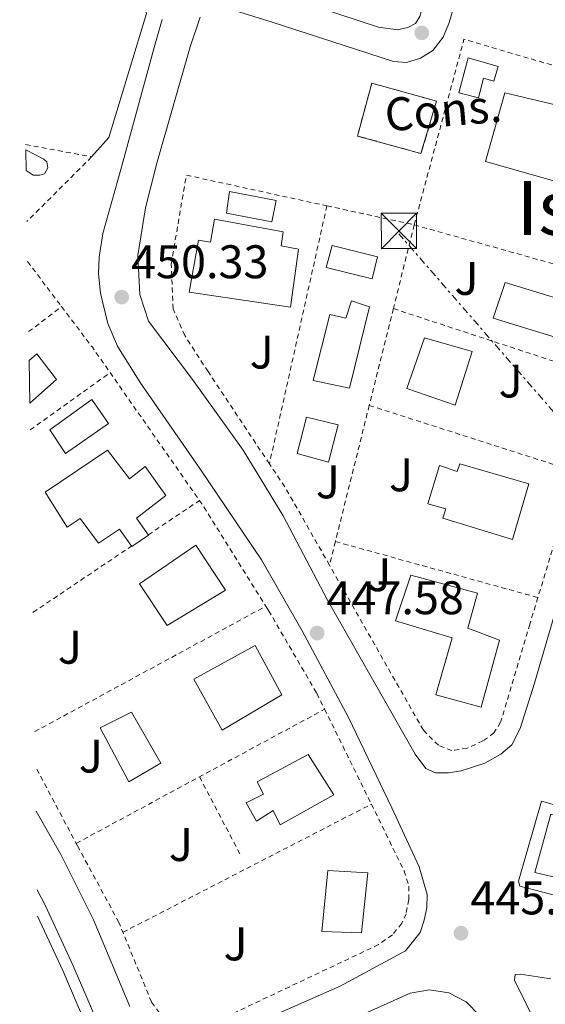
# Model space of a CAD drawing. Units: metres. Extents: x 607340 to 610785, y 4736207 to 4738574.
# Drawn here: x 607343 to 607455, y 4738087 to 4738297 of the extents above; entities that cross this region are included whole.
import ezdxf
from ezdxf.enums import TextEntityAlignment as Align

# ---------------------------------------------------------------- set-up
doc = ezdxf.new("R2010")
doc.units = ezdxf.units.M
doc.header["$MEASUREMENT"] = 0
for name, pattern in [('DGN Style 2', [1.7399219301090239, 1.043953158065414, -0.6959687720436097]), ('DGN Style 3', [2.435890702152634, 1.739921930109024, -0.6959687720436097]), ('DGN Style 7', [3.4798438602180486, 1.565929737098122, -0.6959687720436097, 0.5219765790327072, -0.6959687720436097])]:
    doc.linetypes.add(name, pattern=pattern)
for name, color, linetype, lineweight in [('construcción   en construcción', 1, 'Continuous', 0), ('construcción en construcción', 1, 'DGN Style 3', 13), ('Cota de punto acotado terreno', 7, 'Continuous', 0), ('Edificio', 1, 'Continuous', 13), ('Línea de bordillo', 7, 'Continuous', 13), ('Línea eléctrica', 6, 'DGN Style 7', 0), ('Piscina', 1, 'Continuous', 0), ('Punto acotado terreno (símbolo)', 7, 'Continuous', 0), ('Texto de Área (paraje) menor', 7, 'Continuous', 0), ('Torre eléctrica', 7, 'Continuous', 0), ('Transformador', 7, 'Continuous', 0), ('Valla', 7, 'DGN Style 2', 0), ('Zona ajardinada', 92, 'Continuous', 0)]:
    doc.layers.add(name, color=color, linetype=linetype, lineweight=lineweight)
doc.styles.add('Style-Arial', font='arial.ttf')

# ---------------------------------------------------------------- blocks, each defined once
blk = doc.blocks.new('5PATER')
at = {"layer": 'Punto acotado terreno (símbolo)', "linetype": 'Continuous', "lineweight": 0}
h = blk.add_hatch(color=51, dxfattribs=at)
edge = h.paths.add_edge_path()
edge.add_ellipse((0, 0), major_axis=(-0.1095731443231308, -0.1110710700762829), ratio=0.9994222409660317, start_angle=0, end_angle=360)
blk = doc.blocks.new('5TME')
at = {"layer": 'Transformador', "color": 7, "linetype": 'Continuous', "lineweight": 0}
for p, q in [((-0.375, 0.375), (0.375, -0.375)), ((0.3723, 0.3776), (-0.3716, -0.3784))]:
    blk.add_line(p, q, dxfattribs=at)
at = {"layer": 'Transformador', "color": 7, "linetype": 'Continuous', "lineweight": 0, "flags": 128}
blk.add_lwpolyline([(-0.375, -0.375), (0.375, -0.375), (0.375, 0.375), (-0.375, 0.375), (-0.3716, -0.3784)], dxfattribs=at)

msp = doc.modelspace()

# ---------------------------------------------------------------- linework, layer by layer
at = {"layer": 'construcción   en construcción', "color": 1, "linetype": 'Continuous', "lineweight": 0}
msp.add_polyline3d([(607431.4500000002, 4738279.199999999, 456.6699999999983), (607428.1399999997, 4738268.07, 456.1100000000006), (607414.6699999999, 4738271.800000001, 456.2400000000052), (607417.7100000001, 4738283.029999999, 456.429999999993)], close=True, dxfattribs=at)
at = {"layer": 'construcción en construcción', "color": 1, "linetype": 'DGN Style 3', "lineweight": 13}
msp.add_polyline3d([(607428.1399999997, 4738268.07, 456.1100000000006), (607414.6699999999, 4738271.800000001, 456.2400000000052), (607417.7100000001, 4738283.029999999, 456.429999999993), (607431.4500000002, 4738279.199999999, 456.6699999999983), (607428.1399999997, 4738268.07, 456.1100000000006)], dxfattribs=at)
at = {"layer": 'Edificio', "color": 1, "linetype": 'Continuous', "lineweight": 13}
for points in [[(607444.5300000003, 4738286.529999999, 459.3399999999965), (607443.6100000005, 4738283.439999999, 459.3300000000018), (607441.3899999997, 4738284.109999999, 459.4799999999959), (607440.3700000001, 4738279.92, 459.3899999999995), (607436.1900000004, 4738281, 459.4700000000012), (607438.1699999999, 4738288.439999999, 459.7599999999948)], [(607461.1200000001, 4738277.350000001, 459.2899999999936), (607456.5300000003, 4738262.199999999, 459.2899999999936), (607441.8499999996, 4738266.4, 459.3099999999977), (607445.9000000004, 4738280.960000001, 459.2799999999989)], [(607398.8899999997, 4738251.480000001, 455.2899999999936), (607398.4600000001, 4738248.470000001, 456.2700000000041), (607402.1299999999, 4738247.75, 456.0800000000018), (607400.4600000001, 4738235.480000001, 456.3699999999953), (607378.9600000001, 4738238.66, 455.8999999999942), (607380.9600000001, 4738249.67, 455.7899999999936), (607383.5, 4738249.279999999, 455.8099999999977), (607384.29, 4738254.17, 455.1000000000058)], [(607465.4400000004, 4738234.77, 457.2100000000065), (607463.2300000006, 4738227.029999999, 457.2100000000065), (607443.4900000002, 4738233.09, 457.929999999993), (607446, 4738240.689999999, 457.8899999999995)], [(607417.2000000002, 4738235.49, 455.570000000007), (607412.9699999997, 4738218.210000001, 457.2100000000065), (607405.2599999999, 4738219.880000001, 457.2299999999959), (607408.7699999996, 4738233.91, 456.6399999999995), (607412.2199999997, 4738233.08, 456.6399999999995), (607413.3700000001, 4738236.76, 455.5800000000018)], [(607439.0099999999, 4738226.039999999, 456.9900000000052), (607435.3700000001, 4738214.66, 457.2799999999989), (607425.1500000004, 4738218.16, 457.5299999999989), (607428.8600000005, 4738228.949999999, 457.25)], [(607345.1100000005, 4738215.07, 456.7200000000012), (607344.9699999997, 4738224.140000001, 455.7299999999959), (607346.6200000001, 4738225.560000001, 455.2899999999936), (607350.7999999998, 4738220.09, 455.2899999999936)], [(607410.5599999996, 4738210.449999999, 453.9199999999983), (607408.5099999999, 4738202.550000001, 453.7700000000041), (607401.8700000001, 4738204.359999999, 453.4100000000035), (607403.8200000003, 4738212.07, 453.9199999999983)], [(607361.6299999999, 4738205.09, 452.9100000000035), (607366.2999999998, 4738198.970000001, 452.9499999999971), (607369.6399999997, 4738201.640000001, 453), (607373.9800000006, 4738195.430000001, 452.9900000000052), (607367.7999999998, 4738190.609999999, 452.9900000000052), (607370.3200000003, 4738187.01, 452.9100000000035), (607366.7599999999, 4738184.65, 452.929999999993), (607364.1299999999, 4738188.27, 453.0500000000029), (607359.6900000004, 4738185.300000001, 453.0399999999936), (607355.8200000003, 4738190.58, 453.0399999999936), (607353.0499999998, 4738188.730000001, 452.5399999999936), (607348.4000000004, 4738196.130000001, 452.1900000000023)], [(607436.3600000005, 4738202.199999999, 454.6999999999971), (607451.04, 4738197.91, 454.429999999993), (607447.5599999996, 4738186.130000001, 454.320000000007), (607432.7800000003, 4738190.66, 454.4499999999971), (607433.3899999997, 4738192.600000001, 454.5299999999989), (607429.5999999996, 4738193.699999999, 454.3500000000058), (607432.04, 4738201.84, 454.4100000000035), (607435.7999999998, 4738200.58, 454.6999999999971)], [(607386.6399999997, 4738175.32, 455.1499999999942), (607374.25, 4738167.810000001, 452.0800000000018), (607368.3799999999, 4738176.66, 452.0800000000018), (607380.3300000001, 4738184.930000001, 455.1499999999942)], [(607444.7800000003, 4738164.710000001, 453.5200000000041), (607440.9199999999, 4738150.5, 453.3899999999995), (607431.29, 4738153.140000001, 454.1100000000006), (607434.7599999999, 4738165.199999999, 454.7299999999959), (607422.7599999999, 4738168.850000001, 454.5599999999977), (607425.9500000002, 4738178.550000001, 454.320000000007), (607440.1399999997, 4738174.680000001, 454.4499999999971), (607438.0800000001, 4738167.300000001, 456.1699999999983)], [(607398.6399999997, 4738153.140000001, 451.3899999999995), (607385.9199999999, 4738145.59, 453.6300000000047), (607379.9500000002, 4738156.439999999, 453.6100000000006), (607392.9600000001, 4738163.619999999, 451.0500000000029)], [(607372.9199999999, 4738138.609999999, 450.1100000000006), (607366.1399999997, 4738134.630000001, 450.1699999999983), (607360.0899999999, 4738146.119999999, 450.4499999999971), (607366.7300000006, 4738149.449999999, 450.3000000000029)], [(607409.6399999997, 4738131.859999999, 456.5399999999936), (607398.2300000006, 4738125.51, 456.2899999999936), (607396.75, 4738128.52, 451.679999999993), (607393.2100000001, 4738126.25, 451.679999999993), (607391.0199999996, 4738130.15, 451.679999999993), (607394.7300000006, 4738132.039999999, 451.679999999993), (607393.3700000001, 4738134.609999999, 456.7799999999989), (607404.2000000002, 4738140.439999999, 456.5399999999936)], [(607416.8399999999, 4738115.33, 450.9400000000023), (607415.5300000003, 4738102.560000001, 450.9100000000035), (607407.1299999999, 4738102.850000001, 455.6000000000058), (607408.3799999999, 4738115.800000001, 455.6100000000006)]]:
    msp.add_polyline3d(points, close=True, dxfattribs=at)
at = {"layer": 'Edificio', "color": 51, "linetype": 'Continuous', "lineweight": 13}
for points in [[(607443.6100000005, 4738283.439999999, 459.3300000000018), (607441.3899999997, 4738284.109999999, 459.4799999999959), (607440.3700000001, 4738279.92, 459.3899999999995), (607436.1900000004, 4738281, 459.4700000000012), (607438.1699999999, 4738288.439999999, 459.7599999999948), (607444.5300000003, 4738286.529999999, 459.3399999999965), (607443.6100000005, 4738283.439999999, 459.3300000000018)], [(607456.5300000003, 4738262.199999999, 459.2899999999936), (607441.8499999996, 4738266.4, 459.3099999999977), (607445.9000000004, 4738280.960000001, 459.2799999999989), (607461.1200000001, 4738277.350000001, 459.2899999999936), (607456.5300000003, 4738262.199999999, 459.2899999999936)], [(607400.4600000001, 4738235.480000001, 456.3699999999953), (607378.9600000001, 4738238.66, 455.8999999999942), (607380.9600000001, 4738249.67, 455.7899999999936), (607383.5, 4738249.279999999, 455.8099999999977), (607384.29, 4738254.17, 455.1000000000058), (607398.8899999997, 4738251.480000001, 455.2899999999936), (607398.4600000001, 4738248.470000001, 456.2700000000041), (607402.1299999999, 4738247.75, 456.0800000000018), (607400.4600000001, 4738235.480000001, 456.3699999999953)], [(607463.2300000006, 4738227.029999999, 457.2100000000065), (607443.4900000002, 4738233.09, 457.929999999993), (607446, 4738240.689999999, 457.8899999999995), (607465.4400000004, 4738234.77, 457.2100000000065), (607463.2300000006, 4738227.029999999, 457.2100000000065)], [(607413.3700000001, 4738236.76, 455.5800000000018), (607412.2199999997, 4738233.08, 456.6399999999995), (607408.7699999996, 4738233.91, 456.6399999999995), (607405.2599999999, 4738219.880000001, 457.2299999999959), (607412.9699999997, 4738218.210000001, 457.2100000000065), (607417.2000000002, 4738235.49, 455.570000000007), (607413.3700000001, 4738236.76, 455.5800000000018)], [(607435.3700000001, 4738214.66, 457.2799999999989), (607425.1500000004, 4738218.16, 457.5299999999989), (607428.8600000005, 4738228.949999999, 457.25), (607439.0099999999, 4738226.039999999, 456.9900000000052), (607435.3700000001, 4738214.66, 457.2799999999989)], [(607345.1100000005, 4738215.07, 456.7200000000012), (607350.7999999998, 4738220.09, 455.2899999999936), (607346.6200000001, 4738225.560000001, 455.2899999999936), (607344.9699999997, 4738224.140000001, 455.7299999999959)], [(607408.5099999999, 4738202.550000001, 453.7700000000041), (607401.8700000001, 4738204.359999999, 453.4100000000035), (607403.8200000003, 4738212.07, 453.9199999999983), (607410.5599999996, 4738210.449999999, 453.9199999999983), (607408.5099999999, 4738202.550000001, 453.7700000000041)], [(607366.2999999998, 4738198.970000001, 452.9499999999971), (607369.6399999997, 4738201.640000001, 453), (607373.9800000006, 4738195.430000001, 452.9900000000052), (607367.7999999998, 4738190.609999999, 452.9900000000052), (607370.3200000003, 4738187.01, 452.9100000000035), (607366.7599999999, 4738184.65, 452.929999999993), (607364.1299999999, 4738188.27, 453.0500000000029), (607359.6900000004, 4738185.300000001, 453.0399999999936), (607355.8200000003, 4738190.58, 453.0399999999936), (607353.0499999998, 4738188.730000001, 452.5399999999936), (607348.4000000004, 4738196.130000001, 452.1900000000023), (607361.6299999999, 4738205.09, 452.9100000000035), (607366.2999999998, 4738198.970000001, 452.9499999999971)], [(607436.3600000005, 4738202.199999999, 454.6999999999971), (607435.7999999998, 4738200.58, 454.6999999999971), (607432.04, 4738201.84, 454.4100000000035), (607429.5999999996, 4738193.699999999, 454.3500000000058), (607433.3899999997, 4738192.600000001, 454.5299999999989), (607432.7800000003, 4738190.66, 454.4499999999971), (607447.5599999996, 4738186.130000001, 454.320000000007), (607451.04, 4738197.91, 454.429999999993), (607436.3600000005, 4738202.199999999, 454.6999999999971)], [(607380.3300000001, 4738184.930000001, 455.1499999999942), (607368.3799999999, 4738176.66, 452.0800000000018), (607374.25, 4738167.810000001, 452.0800000000018), (607386.6399999997, 4738175.32, 455.1499999999942), (607380.3300000001, 4738184.930000001, 455.1499999999942)], [(607440.9199999999, 4738150.5, 453.3899999999995), (607431.29, 4738153.140000001, 454.1100000000006), (607434.7599999999, 4738165.199999999, 454.7299999999959), (607422.7599999999, 4738168.850000001, 454.5599999999977), (607425.9500000002, 4738178.550000001, 454.320000000007), (607440.1399999997, 4738174.680000001, 454.4499999999971), (607438.0800000001, 4738167.300000001, 456.1699999999983), (607444.7800000003, 4738164.710000001, 453.5200000000041), (607440.9199999999, 4738150.5, 453.3899999999995)], [(607392.9600000001, 4738163.619999999, 451.0500000000029), (607379.9500000002, 4738156.439999999, 453.6100000000006), (607385.9199999999, 4738145.59, 453.6300000000047), (607398.6399999997, 4738153.140000001, 451.3899999999995), (607392.9600000001, 4738163.619999999, 451.0500000000029)], [(607366.1399999997, 4738134.630000001, 450.1699999999983), (607360.0899999999, 4738146.119999999, 450.4499999999971), (607366.7300000006, 4738149.449999999, 450.3000000000029), (607372.9199999999, 4738138.609999999, 450.1100000000006), (607366.1399999997, 4738134.630000001, 450.1699999999983)], [(607398.2300000006, 4738125.51, 456.2899999999936), (607396.75, 4738128.52, 451.679999999993), (607393.2100000001, 4738126.25, 451.679999999993), (607391.0199999996, 4738130.15, 451.679999999993), (607394.7300000006, 4738132.039999999, 451.679999999993), (607393.3700000001, 4738134.609999999, 456.7799999999989), (607404.2000000002, 4738140.439999999, 456.5399999999936), (607409.6399999997, 4738131.859999999, 456.5399999999936), (607398.2300000006, 4738125.51, 456.2899999999936)], [(607408.3799999999, 4738115.800000001, 455.6100000000006), (607407.1299999999, 4738102.850000001, 455.6000000000058), (607415.5300000003, 4738102.560000001, 450.9100000000035), (607416.8399999999, 4738115.33, 450.9400000000023), (607408.3799999999, 4738115.800000001, 455.6100000000006)]]:
    msp.add_polyline3d(points, dxfattribs=at)
at = {"layer": 'Línea de bordillo', "color": 7, "linetype": 'Continuous', "lineweight": 13}
for points in [[(607342.9899999985, 4738351.08, 456.3899999999994), (607343.3599999995, 4738352.290000002, 456.4299999999931), (607350.6900000009, 4738376.660000003, 457.0099999999949), (607352.1299999983, 4738379.86, 457.1499999999943), (607353.3299999986, 4738381.350000001, 457.2100000000065), (607355.1900000004, 4738381.930000001, 457.2799999999989), (607357.7099999995, 4738381.810000001, 457.3899999999994), (607360.8200000008, 4738381.060000001, 457.4499999999971), (607392.6200000007, 4738372.07, 457.4700000000012), (607441.8199999993, 4738357.350000001, 457.550000000003), (607444.05, 4738355.580000003, 457.5700000000071), (607444.469999998, 4738354.290000002, 457.5800000000017), (607444.6400000001, 4738353.09, 457.6000000000058), (607444.2199999976, 4738350.53, 457.6000000000058), (607433.3799999993, 4738316.2, 456.4600000000063), (607427.8899999997, 4738297.160000001, 456.1399999999995), (607426.9899999988, 4738295.720000002, 456.1399999999995), (607425.3700000006, 4738294.850000001, 456.1399999999995), (607423.1700000011, 4738294.369999999, 456.1300000000046), (607419.1299999978, 4738294.900000001, 455.9700000000012), (607386.1000000007, 4738305.810000001, 454.8899999999995), (607358.5599999988, 4738314.09, 455.100000000006), (607343.5000000005, 4738318.600000001, 455.2599999999949)], [(607388.7499999994, 4738298.37, 454.9299999999931), (607396.539999999, 4738295.960000001, 455.0399999999936), (607422.2899999983, 4738287.619999999, 455.729999999996), (607425.1000000001, 4738287.380000002, 455.7700000000041), (607428.0599999973, 4738288.310000001, 455.8500000000058), (607430.6499999978, 4738289.960000001, 455.9499999999971), (607432.8299999972, 4738292.76, 455.9700000000012), (607434.0599999988, 4738295.730000001, 456.0800000000019), (607438.5799999982, 4738310.550000002, 456.6199999999953)], [(607358.2500000005, 4738267.37, 452.3699999999955), (607361.9200000005, 4738271.460000001, 452.5599999999976), (607369.870000001, 4738297.830000001, 454.6900000000023), (607369.339999999, 4738299.300000002, 454.6999999999972), (607368.1599999989, 4738300.470000001, 454.6999999999972), (607366.61, 4738301.130000001, 454.6999999999972), (607343.6599999992, 4738307.970000003, 455.0800000000017)], [(607495.4400000012, 4738302.770000001, 456.9600000000065), (607486.2999999993, 4738271.4, 454.4900000000054), (607476.6499999979, 4738237.220000003, 452.3800000000047), (607464.6999999986, 4738198.310000002, 450.5899999999966), (607452.2399999974, 4738155.62, 447.8699999999955), (607449.1599999996, 4738145.990000002, 447.8899999999995), (607447.4200000007, 4738142.52, 447.8099999999977), (607445.0500000013, 4738140.52, 447.5200000000042), (607441.6799999984, 4738138.580000001, 447.3899999999995), (607436.6400000004, 4738136.980000001, 447.2799999999989), (607433.9600000004, 4738136.560000001, 447.3099999999978), (607431.1999999977, 4738136.560000001, 447.3300000000019)], [(607373.1999999993, 4738296.58, 454.2200000000012), (607371.5300000019, 4738290.570000002, 453.8899999999994), (607364.4599999996, 4738264.710000001, 452.0800000000018), (607360.6199999996, 4738251.060000001, 451.2599999999948), (607359.8500000007, 4738246.100000001, 450.8899999999995), (607359.739999999, 4738242.52, 450.8099999999979), (607360.1399999991, 4738238.390000002, 450.770000000004), (607361.659999999, 4738231.970000002, 450.4600000000065), (607363.730000001, 4738227.130000001, 450.1300000000048), (607368.5599999991, 4738219.460000002, 449.6799999999931), (607381.3399999997, 4738201.000000001, 449.1699999999984), (607394.269999998, 4738181.800000001, 448.3500000000058), (607402.9099999992, 4738166.710000001, 447.7599999999947), (607412.7499999985, 4738148.28, 447.6499999999942), (607421.9599999997, 4738129.140000002, 446.9400000000023), (607427.7499999988, 4738116.609999999, 446.4900000000054), (607429.4200000007, 4738110.690000001, 446.429999999993), (607429.3899999994, 4738107.840000001, 446.3800000000046), (607428.8099999983, 4738105.25, 446.3800000000046), (607427.9299999998, 4738102.66, 446.3300000000019), (607424.8399999986, 4738098.710000004, 446.300000000003), (607410.9899999973, 4738091.250000002, 445.979999999996), (607384.9699999974, 4738079.78, 444.8600000000007)], [(607431.1999999977, 4738136.560000001, 447.3300000000019), (607429.1799999994, 4738137.430000001, 447.3399999999965), (607426.9100000006, 4738140.52, 447.3899999999995), (607408.2199999979, 4738173.37, 447.8699999999955), (607398.9100000005, 4738191.11, 448.5099999999948), (607390.3799999988, 4738205.060000001, 448.9600000000065), (607379.6499999977, 4738220.070000002, 449.3399999999967), (607370.3000000002, 4738232.49, 450.1100000000007), (607368.4800000007, 4738238.120000001, 450.479999999996), (607368.0599999983, 4738246.410000001, 451.0399999999937), (607369.6599999988, 4738256.57, 451.529999999999), (607372.0899999985, 4738266.020000001, 451.9700000000012), (607379.1700000016, 4738290.760000002, 453.979999999996), (607381.2800000017, 4738297.050000002, 454.4100000000035)], [(607460.4899999975, 4738109.500000002, 445.9600000000063), (607449.0900000003, 4738112.45, 446.1399999999995), (607448.7999999997, 4738113.560000001, 446.1399999999995), (607453.7100000004, 4738130.52, 447.0099999999947), (607466.640000001, 4738126.84, 446.9199999999983)], [(607366.3799999974, 4738086.930000001, 444.5599999999976), (607358.6499999982, 4738105.290000001, 444.9600000000063), (607351.7199999992, 4738119.170000001, 445.1499999999942), (607346.4599999997, 4738128.4, 445.5099999999949)], [(607461.9299999992, 4738113.140000001, 446.4900000000054), (607452.3, 4738115.410000003, 446.5899999999965), (607455.6599999996, 4738127.780000002, 447.3099999999978), (607465.53, 4738124.870000001, 447.1499999999942), (607461.9299999992, 4738113.140000001, 446.4900000000054)], [(607346.7999999995, 4738106.110000002, 444.9499999999971), (607352.1200000015, 4738094.57, 444.6900000000024), (607355.2100000004, 4738087.410000001, 444.6300000000049), (607358.2999999995, 4738080.260000001, 444.570000000007), (607360.499999999, 4738081.210000001, 444.570000000007), (607357.4099999999, 4738088.359999999, 444.6300000000049), (607354.3099999975, 4738095.540000001, 444.6900000000024), (607348.3700000008, 4738108.440000001, 444.9799999999958), (607346.7100000001, 4738111.710000004, 445.0899999999966)], [(607462.7600000007, 4738062.5, 444.8300000000018), (607447.9499999981, 4738092.520000001, 445.5500000000029), (607448.1299999993, 4738093.690000001, 445.570000000007), (607449.2299999989, 4738093.779999999, 445.570000000007), (607455.6799999997, 4738092.76, 445.5)], [(607387.5599999981, 4738072.529999999, 444.0000000000002), (607425.8700000013, 4738089.760000001, 445.2899999999936), (607429.9499999982, 4738090.449999999, 445.3899999999995), (607434.0299999998, 4738089.810000002, 445.4600000000065), (607437.7100000011, 4738087.900000001, 445.5099999999949), (607440.6000000011, 4738084.939999999, 445.520000000004)]]:
    msp.add_polyline3d(points, dxfattribs=at)
at = {"layer": 'Línea eléctrica', "color": 6, "linetype": 'DGN Style 7', "lineweight": 0}
msp.add_polyline3d([(608731.4500000001, 4737627.34, 467.9499999999971), (608624.1900000003, 4737608.179999999, 462.929999999993), (608408.2199999981, 4737570.42, 452.5899999999965), (608280.339999999, 4737545.06, 449.7200000000012), (608155.2645233353, 4737619.36242754, 450.2008999999962), (608129.48, 4737634.680000001, 450.3000000000029), (607950.12, 4737739.51, 443.9100000000035), (607772.6800000002, 4737845.189999999, 449.1100000000006), (607651.2800000008, 4737986.430000001, 446.4499999999971), (607531.579999998, 4738126.49, 448.4499999999971), (607423.4299999987, 4738251.050000001, 452.6499999999942)], dxfattribs=at)
at = {"layer": 'Piscina', "color": 1, "linetype": 'Continuous', "lineweight": 0, "flags": 128}
for points, elevation in [([(607344.3399999999, 4738264.470000001), (607344.2699999996, 4738268.880000001), (607348.1100000005, 4738266.91), (607348.7100000001, 4738266.310000001), (607348.9600000001, 4738265.029999999), (607348.2800000003, 4738263.74), (607347.25, 4738263.460000001), (607345.8499999996, 4738263.51), (607344.3399999999, 4738264.470000001)], 452.2700000000041), ([(607397.4400000004, 4738258.100000001), (607396.4900000002, 4738253.560000001), (607386.8799999999, 4738255.380000001), (607387.5300000003, 4738259.99), (607397.4400000004, 4738258.100000001)], 452.3300000000018), ([(607418.9000000004, 4738246.109999999), (607417.79, 4738241.49), (607408.0300000003, 4738243.859999999), (607409.29, 4738248.58), (607418.9000000004, 4738246.109999999)], 452.9700000000012)]:
    msp.add_lwpolyline(points, close=True, dxfattribs=dict(at, elevation=elevation))
at = {"layer": 'Piscina', "color": 4, "linetype": 'Continuous', "lineweight": 0, "flags": 128}
for points, elevation in [([(607344.2699999996, 4738268.880000001), (607348.1100000005, 4738266.91), (607348.7100000001, 4738266.310000001), (607348.9600000001, 4738265.029999999), (607348.2800000003, 4738263.74), (607347.25, 4738263.460000001), (607345.8499999996, 4738263.51), (607344.3399999999, 4738264.470000001)], 452.2700000000041), ([(607396.4900000002, 4738253.560000001), (607386.8799999999, 4738255.380000001), (607387.5300000003, 4738259.99), (607397.4400000004, 4738258.100000001), (607396.4900000002, 4738253.560000001)], 452.3300000000018), ([(607408.0300000003, 4738243.859999999), (607409.29, 4738248.58), (607418.9000000004, 4738246.109999999), (607417.79, 4738241.49), (607408.0300000003, 4738243.859999999)], 452.9700000000012)]:
    msp.add_lwpolyline(points, dxfattribs=dict(at, elevation=elevation))
at = {"layer": 'Piscina', "color": 1, "linetype": 'Continuous', "lineweight": 0}
msp.add_polyline3d([(607361.8399999999, 4738210.76, 449.7100000000065), (607352.7300000006, 4738204.390000001, 449.679999999993), (607349.3600000005, 4738209.4, 449.6600000000035), (607358.2800000003, 4738215.82, 449.7100000000065)], close=True, dxfattribs=at)
at = {"layer": 'Piscina', "color": 4, "linetype": 'Continuous', "lineweight": 0}
msp.add_polyline3d([(607349.3600000005, 4738209.4, 449.6600000000035), (607352.7300000006, 4738204.390000001, 449.679999999993), (607361.8399999999, 4738210.76, 449.7100000000065), (607358.2800000003, 4738215.82, 449.7100000000065), (607349.3600000005, 4738209.4, 449.6600000000035)], dxfattribs=at)
at = {"layer": 'Valla', "color": 7, "linetype": 'DGN Style 2', "lineweight": 0, "extrusion": (-0.00570851056774164, -0.06228834412196745, 0.9980418704110772), "elevation": -298151.790805481, "flags": 128}
msp.add_lwpolyline([(172459.526202875, 4764595.623196724), (172466.4454163701, 4764635.911366012), (172514.4951077981, 4764626.478818441)], dxfattribs=at)
at = {"layer": 'Valla', "color": 7, "linetype": 'DGN Style 2', "lineweight": 0, "extrusion": (0.04961217486947282, -0.009320001424611757, 0.9987250721185316), "elevation": -13575.74263924534, "flags": 128}
msp.add_lwpolyline([(4768944.785781668, 277580.9184103392), (4768944.785781668, 277566.6553356353)], dxfattribs=at)
at = {"layer": 'Valla', "color": 7, "linetype": 'DGN Style 2', "lineweight": 0, "extrusion": (0.00946746695081033, 0.009460576507887567, 0.9999104282692893), "elevation": 51029.97454025087, "flags": 128}
msp.add_lwpolyline([(607326.7371182846, 4737996.633056658), (607312.99527248, 4737982.902442183)], dxfattribs=at)
at = {"layer": 'Valla', "color": 7, "linetype": 'DGN Style 2', "lineweight": 0, "extrusion": (-0.01509256039213485, -0.06780534051191589, 0.9975844076662751), "elevation": -329993.6190521117, "flags": 128}
msp.add_lwpolyline([(-436579.9608070814, 4745579.647042894), (-436579.9608070814, 4745523.373886016)], dxfattribs=at)
at = {"layer": 'Valla', "color": 7, "linetype": 'DGN Style 2', "lineweight": 0, "extrusion": (-0.01626211000741479, -0.07434111356627601, 0.9971002670804141), "elevation": -361672.4050700815, "flags": 128}
msp.add_lwpolyline([(-419173.1513173961, 4744840.465199809), (-419173.1513173961, 4744840.45862942)], dxfattribs=at)
at = {"layer": 'Valla', "color": 7, "linetype": 'DGN Style 2', "lineweight": 0, "extrusion": (-0.02979494490358363, 0.006501334988937199, 0.9995348887865566), "elevation": 13161.04309377772, "flags": 128}
msp.add_lwpolyline([(-4758822.895257658, -416479.8623451394), (-4758822.895257658, -416460.886086799)], dxfattribs=at)
at = {"layer": 'Valla', "color": 7, "linetype": 'DGN Style 2', "lineweight": 0, "extrusion": (-0.01639655073055784, -0.06590312317789346, 0.997691300693526), "elevation": -321771.8885685457, "flags": 128}
msp.add_lwpolyline([(-554534.8454254452, 4733810.535716443), (-554534.8454254452, 4733792.15021602)], dxfattribs=at)
at = {"layer": 'Valla', "color": 7, "linetype": 'DGN Style 2', "lineweight": 0, "extrusion": (0.006826824676734056, -0.001914823035708906, 0.9999748636428694), "elevation": -4471.60169974049, "flags": 128}
msp.add_lwpolyline([(607409.4420576509, 4738253.054196393), (607455.6133028702, 4738240.104172654)], dxfattribs=at)
at = {"layer": 'Valla', "color": 7, "linetype": 'DGN Style 2', "lineweight": 0, "extrusion": (0.03607957980491817, -0.04776546337776032, 0.9982067543497231), "elevation": -203959.4682629455, "flags": 128}
msp.add_lwpolyline([(3340501.678319985, 3408707.070278114), (3340501.678319985, 3408695.040636015)], dxfattribs=at)
at = {"layer": 'Valla', "color": 7, "linetype": 'DGN Style 2', "lineweight": 0, "extrusion": (-0.04428256484511021, -0.03360687487197544, 0.9984536205613549), "elevation": -185680.7284779559, "flags": 128}
msp.add_lwpolyline([(-3407202.077292902, 3343080.999449416), (-3407202.077292902, 3343089.810216298)], dxfattribs=at)
at = {"layer": 'Valla', "color": 7, "linetype": 'DGN Style 2', "lineweight": 0, "extrusion": (-0.05321520943118497, -0.03991141341713705, 0.9977851575185118), "elevation": -220978.6781008229, "flags": 128}
msp.add_lwpolyline([(-3426177.074030936, 3321480.376100217), (-3426177.074030936, 3321480.379106876)], dxfattribs=at)
at = {"layer": 'Valla', "color": 7, "linetype": 'DGN Style 2', "lineweight": 0, "extrusion": (0.5588253147825261, 0.3661929072165852, 0.744054448452851), "elevation": 2074848.442375661, "flags": 128}
msp.add_lwpolyline([(3630248.636301584, -2309989.521060883), (3630237.8224319, -2309990.493791811), (3630231.283709778, -2309990.754673487)], dxfattribs=at)
at = {"layer": 'Valla', "color": 7, "linetype": 'DGN Style 2', "lineweight": 0, "extrusion": (-0.01639204362818689, -0.06590571815719734, 0.9976912033389267), "elevation": -321781.446520414, "flags": 128}
msp.add_lwpolyline([(-554185.5038166484, 4733832.410694904), (-554185.5038166483, 4733811.195516981)], dxfattribs=at)
at = {"layer": 'Valla', "color": 7, "linetype": 'DGN Style 2', "lineweight": 0, "extrusion": (0.004833079815625876, -0.001584438569014727, 0.999987065363306), "elevation": -4118.448032429204, "flags": 128}
msp.add_lwpolyline([(607412.9862142835, 4738234.551715817), (607457.8250505398, 4738219.852297365)], dxfattribs=at)
at = {"layer": 'Valla', "color": 7, "linetype": 'DGN Style 2', "lineweight": 0, "extrusion": (-0.04270821360403359, -0.03069660723861278, 0.9986159055386563), "elevation": -170935.7640296986, "flags": 128}
msp.add_lwpolyline([(-3493026.328853208, 3254081.200481772), (-3493026.328853208, 3254102.111066646)], dxfattribs=at)
at = {"layer": 'Valla', "color": 7, "linetype": 'DGN Style 2', "lineweight": 0, "extrusion": (-0.03494252909018044, -0.02482759986679232, 0.9990808825844065), "elevation": -138410.3139342412, "flags": 128}
msp.add_lwpolyline([(-3510716.064810168, 3236564.199272892), (-3510716.064810168, 3236564.203938726)], dxfattribs=at)
at = {"layer": 'Valla', "color": 7, "linetype": 'DGN Style 2', "lineweight": 0, "extrusion": (0.06406320464970376, 0.01232403331806927, 0.9978697430089689), "elevation": 97754.14026260356, "flags": 128}
msp.add_lwpolyline([(4538171.377569536, -1488313.540421166), (4538139.989162277, -1488327.576753092), (4538116.403034278, -1488336.686496528)], dxfattribs=at)
at = {"layer": 'Valla', "color": 7, "linetype": 'DGN Style 2', "lineweight": 0, "extrusion": (-0.01639258333662063, -0.06590465262128002, 0.9976912648582328), "elevation": -321776.7255829537, "flags": 128}
msp.add_lwpolyline([(-554240.0639823705, 4733805.128764505), (-554240.0639823705, 4733775.259552184)], dxfattribs=at)
at = {"layer": 'Valla', "color": 7, "linetype": 'DGN Style 2', "lineweight": 0, "flags": 128}
for points, elevation in [([(607417.1600000003, 4738214.59), (607417.1624999996, 4738214.589199999)], 451.8399999999965), ([(607417.1624999996, 4738214.589199999), (607461.0593999998, 4738200.510199999)], 451.8399999999965), ([(607452.9371999997, 4738173.7708), (607452.9400000004, 4738173.77)], 450.2400000000052)]:
    msp.add_lwpolyline(points, dxfattribs=dict(at, elevation=elevation))
at = {"layer": 'Valla', "color": 7, "linetype": 'DGN Style 2', "lineweight": 0, "extrusion": (-0.01471227686728494, -0.06404168597057418, 0.9978387702266468), "elevation": -311929.5657547934, "flags": 128}
msp.add_lwpolyline([(-468895.6839784799, 4743661.742414434), (-468895.6839784799, 4743661.734805228)], dxfattribs=at)
at = {"layer": 'Valla', "color": 7, "linetype": 'DGN Style 2', "lineweight": 0, "extrusion": (0.1049762103804975, 0.03583796322459246, 0.9938287758190857), "elevation": 234016.8967497503, "flags": 128}
msp.add_lwpolyline([(4287832.216834903, -2092613.772202464), (4287850.5458231, -2092610.265329694), (4287856.708523865, -2092608.63089259)], dxfattribs=at)
at = {"layer": 'Valla', "color": 7, "linetype": 'DGN Style 2', "lineweight": 0, "extrusion": (-0.0166845241547939, -0.05492774927565542, 0.9983509247820823), "elevation": -269942.7887866013, "flags": 128}
msp.add_lwpolyline([(-795879.8005226209, 4702473.75873728), (-795879.800522621, 4702445.766813931)], dxfattribs=at)
at = {"layer": 'Valla', "color": 7, "linetype": 'DGN Style 2', "lineweight": 0, "extrusion": (-0.04065411241788868, -0.02732797215712435, 0.9987994919308346), "elevation": -153727.6661254535, "flags": 128}
msp.add_lwpolyline([(-3593486.852015819, 3143650.111298534), (-3593486.852015819, 3143663.176400907)], dxfattribs=at)
at = {"layer": 'Valla', "color": 7, "linetype": 'DGN Style 2', "lineweight": 0, "extrusion": (-0.04047482195115453, -0.02724155082089635, 0.9988091342678515), "elevation": -153209.2930472309, "flags": 128}
msp.add_lwpolyline([(-3591660.612076193, 3145732.17334348), (-3591660.612076193, 3145757.384226051)], dxfattribs=at)
at = {"layer": 'Valla', "color": 7, "linetype": 'DGN Style 2', "lineweight": 0, "extrusion": (-0.01639864974707062, -0.06589519056785118, 0.9976917901569099), "elevation": -321735.5771788874, "flags": 128}
msp.add_lwpolyline([(-554810.9859236486, 4733711.176854183), (-554810.9859236486, 4733705.991670588)], dxfattribs=at)
at = {"layer": 'Valla', "color": 7, "linetype": 'DGN Style 2', "lineweight": 0, "extrusion": (-0.009078099792252374, 0.002514046166162293, 0.9999556328537963), "elevation": 6847.689244228165, "flags": 128}
msp.add_lwpolyline([(607389.0233462965, 4738183.428390671), (607431.9931885337, 4738171.529053067)], dxfattribs=at)
at = {"layer": 'Valla', "color": 7, "linetype": 'DGN Style 2', "lineweight": 0, "extrusion": (-0.04057228765999855, -0.02204834491854785, 0.9989333110675542), "elevation": -128662.723237293, "flags": 128}
msp.add_lwpolyline([(-3873131.058836361, 2793061.418691958), (-3873131.058836361, 2793117.282986789)], dxfattribs=at)
at = {"layer": 'Valla', "color": 7, "linetype": 'DGN Style 2', "lineweight": 0, "extrusion": (-0.03999482522191224, -0.02181535651003717, 0.9989617130680278), "elevation": -127208.0233913127, "flags": 128}
msp.add_lwpolyline([(-3868767.815677064, 2799224.206625724), (-3868767.815677064, 2799224.215405816)], dxfattribs=at)
at = {"layer": 'Valla', "color": 7, "linetype": 'DGN Style 2', "lineweight": 0, "extrusion": (-0.03724793152263129, -0.02014685149710985, 0.9991029456327505), "elevation": -117634.6186891725, "flags": 128}
msp.add_lwpolyline([(-3878605.45662253, 2785903.426577578), (-3878605.45662253, 2785963.406618075)], dxfattribs=at)
at = {"layer": 'Valla', "color": 7, "linetype": 'DGN Style 2', "lineweight": 0, "extrusion": (0.8970973871827921, 0.4418299314997413, 0.001609205003012676), "elevation": 2638361.090981036, "flags": 128}
msp.add_lwpolyline([(3982216.296944067, -3796.396182825145), (3982193.846376517, -3796.91878350179), (3982193.823970715, -3796.919083502178)], dxfattribs=at)
at = {"layer": 'Valla', "color": 7, "linetype": 'DGN Style 2', "lineweight": 0, "extrusion": (0.006296910357673571, -0.01199201809305808, 0.9999082660034385), "elevation": -52547.23548920487, "flags": 128}
msp.add_lwpolyline([(607366.2653340198, 4737846.226124645), (607374.8467382315, 4737829.884949604)], dxfattribs=at)
at = {"layer": 'Valla', "color": 7, "linetype": 'DGN Style 2', "lineweight": 0, "extrusion": (-0.03097652073958056, -0.01599941506171035, 0.9993920521399765), "elevation": -94174.51420182142, "flags": 128}
msp.add_lwpolyline([(-3931014.66247319, 2712335.546541358), (-3931014.66247319, 2712394.919432563)], dxfattribs=at)
at = {"layer": 'Valla', "color": 7, "linetype": 'DGN Style 2', "lineweight": 0}
for points in [[(607395.9716999996, 4738202.177400001, 450.0313000000024), (607382.9600000001, 4738221.75, 450.6999999999971), (607378.0099999999, 4738229.430000001, 450.9400000000023), (607375.5300000003, 4738235.08, 451.1499999999942), (607375.1299999999, 4738244.600000001, 451.9199999999983), (607378.3499999996, 4738263.480000001, 453.0200000000041), (607408.1686000006, 4738256.9736, 453.9513000000007)], [(607452.9371999997, 4738173.7708, 450.2378000000026), (607451.2300000006, 4738168.15, 449.8999999999942), (607445.04, 4738147.27, 448.8600000000006), (607443.6299999999, 4738145.039999999, 448.6699999999983), (607441.29, 4738143.32, 448.5299999999989), (607437.9299999997, 4738141.76, 448.429999999993), (607434.6699999999, 4738141.279999999, 448.4799999999959), (607431.8399999999, 4738142.390000001, 448.4900000000052), (607428.6500000004, 4738145.59, 448.6199999999953), (607408.7200999996, 4738180.65, 449.4609999999957)], [(607395.2222999996, 4738171.935799999, 450.0256999999983), (607395.7999999998, 4738171.01, 450), (607406.0300000003, 4738153.430000001, 449.3600000000006), (607407.6898999996, 4738150.060000001, 449.2725999999967)], [(607417.6199000003, 4738129.899900001, 448.7497000000003), (607424.54, 4738115.720000001, 448.5599999999977), (607425.5899999999, 4738112.439999999, 448.5599999999977), (607425.5300000003, 4738109.640000001, 448.5599999999977), (607424.9699999997, 4738106.609999999, 448.5599999999977), (607424.0599999996, 4738104.600000001, 448.5099999999948), (607422.0599999996, 4738102.119999999, 448.3500000000058), (607419.1500000004, 4738100.050000001, 448.2700000000041), (607383.4699999997, 4738083.17, 447.0500000000029), (607377.2300000006, 4738082.74, 446.5599999999977), (607374.4400000004, 4738083.970000001, 446.3999999999942), (607372.6200000001, 4738085.57, 446.3800000000047), (607370.9500000002, 4738087.880000001, 446.3800000000047), (607364.0300000003, 4738104.789999999, 446.7200000000012), (607355.2400000002, 4738121.050000001, 446.7200000000012), (607346.3099999996, 4738137.880000001, 447.1300000000047)]]:
    msp.add_polyline3d(points, dxfattribs=at)

# ---------------------------------------------------------------- block references
at = {"layer": 'Punto acotado terreno (símbolo)', "color": 7, "linetype": 'Continuous', "lineweight": 0, "xscale": 10, "yscale": 10, "zscale": 10}
for p in [(607428.3099999976, 4738293.710000002, 455.6399999999995), (607364.6299999995, 4738237.590000001, 450.3300000000018), (607406.100000001, 4738166.230000001, 447.5800000000018), (607436.6299999993, 4738102.480000001, 445.3399999999965)]:
    msp.add_blockref('5PATER', p, dxfattribs=at)
at = {"layer": 'Torre eléctrica', "color": 7, "linetype": 'Continuous', "lineweight": 0, "xscale": 10, "yscale": 10, "zscale": 10}
msp.add_blockref('5TME', (607423.4699999989, 4738251.649999999, 452.679999999993), dxfattribs=at)

# ---------------------------------------------------------------- texts
at = {"layer": 'construcción en construcción', "color": 92, "linetype": 'Continuous', "lineweight": 0, "style": 'Style-Arial'}
msp.add_text('Cons.', height=7.000000000000002, rotation=4.92, dxfattribs=at).set_placement((607432.8350135726, 4738277.302779655, 455.1600000000035), align=Align.MIDDLE_CENTER)
at = {"layer": 'Cota de punto acotado terreno', "color": 7, "linetype": 'Continuous', "lineweight": 0, "style": 'Style-Arial'}
for s, p in [('450.33', (607366.6200000015, 4738241.59, 450.3300000000018)), ('447.58', (607408.0900000009, 4738170.230000001, 447.5800000000018)), ('445.34', (607438.6100000001, 4738106.480000001, 445.3399999999965))]:
    msp.add_text(s, height=7.000000000000002, dxfattribs=at).set_placement(p)
at = {"layer": 'Texto de Área (paraje) menor', "color": 7, "linetype": 'Continuous', "lineweight": 0, "style": 'Style-Arial'}
msp.add_text('Istizu', height=11.5, dxfattribs=at).set_placement((607468.0052565952, 4738256.53001, 453.8300000000018), align=Align.MIDDLE_CENTER)
at = {"layer": 'Zona ajardinada', "color": 92, "linetype": 'Continuous', "lineweight": 0, "style": 'Style-Arial'}
for p in [(607437.786905138, 4738241.550010002, 452.8300000000018), (607394.346905135, 4738225.92001, 450.0599999999977), (607447.1769051335, 4738219.760009999, 451.6300000000047), (607423.8969051363, 4738199.840009999, 449.820000000007), (607408.3669051342, 4738198.340009999, 449.1900000000023), (607419.2569051362, 4738178.61001, 448.429999999993), (607353.6369051357, 4738163.220010001, 447.0500000000029), (607358.0869051338, 4738140.10001, 446.0599999999977), (607377.1769051345, 4738121.320010003, 445.8800000000047), (607388.796905135, 4738100.210010001, 445.5800000000018)]:
    msp.add_text('J', height=7.000000000000002, dxfattribs=at).set_placement(p, align=Align.MIDDLE_CENTER)

doc.saveas('drawing.dxf')
